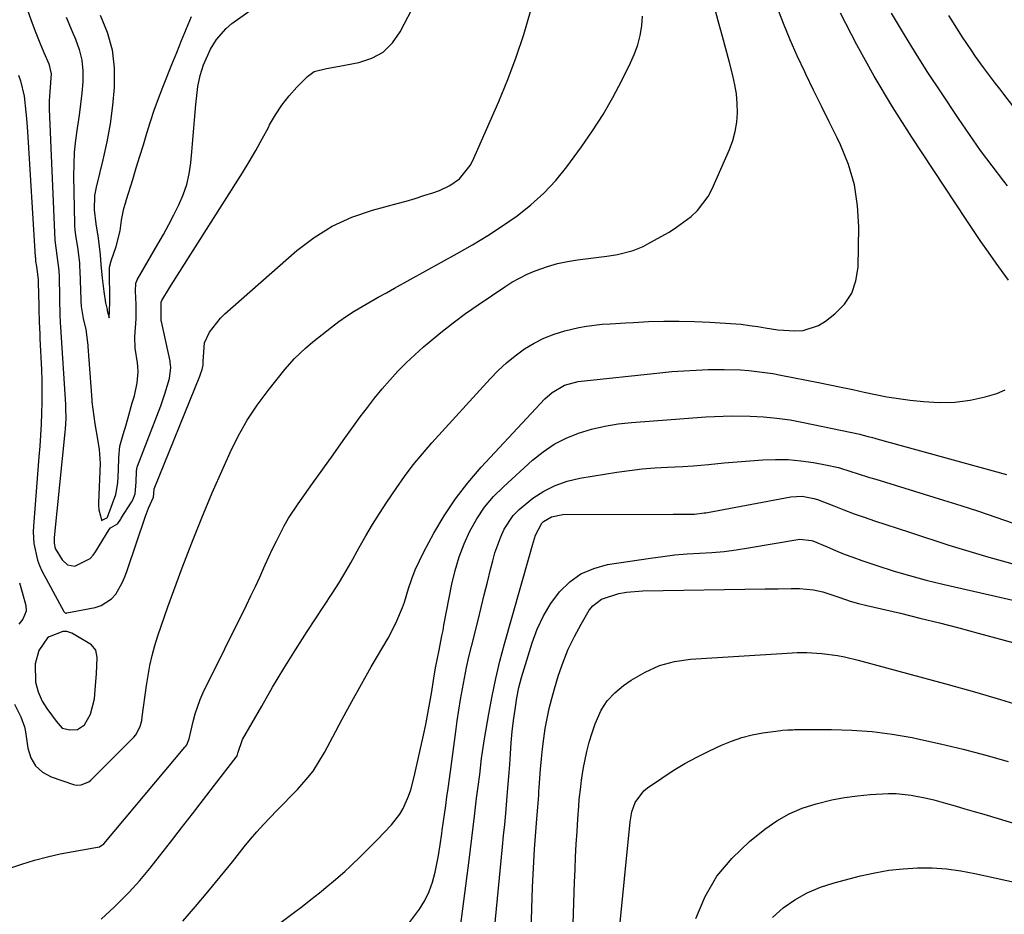
# Model space of a CAD drawing. Units: inches. Extents: x 1852085 to 1857394, y 410701 to 415985.
# Drawn here: x 1854986 to 1855252, y 413372 to 413614 of the extents above; entities that cross this region are included whole.
import ezdxf

# ---------------------------------------------------------------- set-up
doc = ezdxf.new("R2010")
doc.units = ezdxf.units.IN
doc.header["$MEASUREMENT"] = 0
for name, color, linetype in [('1', 7, 'Continuous'), ('7', 7, 'Continuous'), ('8', 7, 'Continuous')]:
    doc.layers.add(name, color=color, linetype=linetype)

msp = doc.modelspace()

# ---------------------------------------------------------------- linework, layer by layer
at = {"layer": '1', "color": 18}
msp.add_polyline3d([(1854996.97, 413422.05, 1786), (1854999.12, 413421.53, 1786), (1855001.18, 413421.64, 1786), (1855003.06, 413422.92, 1786), (1855004.71, 413425.81, 1786), (1855005.78, 413429.97, 1786), (1855006.12, 413434.66, 1786), (1855006.28, 413436.75, 1786), (1855006.51, 413441.16, 1786), (1855006.1, 413443.13, 1786), (1855004.95, 413444.58, 1786), (1855000.68, 413447.13, 1786), (1854999.59, 413447.71, 1786), (1854998.26, 413448.18, 1786), (1854997.19, 413448.17, 1786), (1854993.46, 413446.69, 1786), (1854993.08, 413446.43, 1786), (1854990.7, 413442.99, 1786), (1854989.67, 413439.41, 1786), (1854989.77, 413434.43, 1786), (1854990.5, 413431.87, 1786), (1854991.62, 413429.33, 1786), (1854992.85, 413427.32, 1786), (1854995.34, 413423.93, 1786), (1854996.97, 413422.05, 1786)], dxfattribs=at)
at = {"layer": '7', "color": 18}
for points in [[(1854972.02, 413659.51, 1784), (1854988.85, 413612.74, 1784), (1854989.86, 413610.06, 1784), (1854990.95, 413607.42, 1784), (1854992.07, 413604.79, 1784), (1854993.39, 413601.72, 1784), (1854994.01, 413598.98, 1784), (1854993.66, 413594.21, 1784), (1854993.46, 413591.66, 1784), (1854993.45, 413590.54, 1784), (1854993.47, 413589.43, 1784), (1854995.02, 413553.97, 1784), (1854995.54, 413549.91, 1784), (1854996.07, 413545.8, 1784), (1854996.15, 413544.08, 1784), (1854996.41, 413533.19, 1784), (1854996.43, 413532.5, 1784), (1854996.47, 413531.47, 1784), (1854996.51, 413530.78, 1784), (1854996.53, 413530.44, 1784), (1854997.88, 413509.54, 1784), (1854997.93, 413508.61, 1784), (1854997.96, 413505.81, 1784), (1854997.82, 413503.01, 1784), (1854997.73, 413502.08, 1784), (1854994.82, 413473.56, 1784), (1854994.81, 413472.05, 1784), (1854995.13, 413470.58, 1784), (1854996.97, 413467.51, 1784), (1854998.44, 413466.19, 1784), (1855000.41, 413465.86, 1784), (1855004.57, 413467.95, 1784), (1855005.35, 413468.78, 1784), (1855006.04, 413469.72, 1784), (1855009.67, 413475.79, 1784), (1855010.05, 413476.24, 1784), (1855011.96, 413477.31, 1784), (1855012.09, 413477.41, 1784), (1855012.84, 413478.57, 1784), (1855012.98, 413478.81, 1784), (1855015.78, 413483.12, 1784), (1855016.15, 413483.75, 1784), (1855016.76, 413485.43, 1784), (1855017.01, 413488.57, 1784), (1855017.07, 413491.5, 1784), (1855017.29, 413492.67, 1784), (1855017.37, 413492.9, 1784), (1855023.64, 413509.22, 1784), (1855023.94, 413510.03, 1784), (1855024.78, 413512.47, 1784), (1855025.99, 413516.59, 1784), (1855026.37, 413519.58, 1784), (1855026.24, 413521.01, 1784), (1855026.18, 413521.29, 1784), (1855023.83, 413532.02, 1784), (1855023.81, 413532.13, 1784), (1855023.76, 413532.49, 1784), (1855023.81, 413537.24, 1784), (1855023.94, 413537.73, 1784), (1855026, 413541.11, 1784), (1855028.16, 413544.56, 1784), (1855045.74, 413572.21, 1784), (1855047.6, 413575.23, 1784), (1855049.4, 413578.29, 1784), (1855051.12, 413581.39, 1784), (1855052.77, 413584.53, 1784), (1855053.1, 413585.17, 1784), (1855054.67, 413587.93, 1784), (1855056.4, 413590.57, 1784), (1855058.36, 413593.04, 1784), (1855060.48, 413595.4, 1784), (1855063.3, 413598.26, 1784), (1855065.14, 413599.6, 1784), (1855068.48, 413600.46, 1784), (1855071.99, 413601.06, 1784), (1855077.26, 413602.04, 1784), (1855080.72, 413603.21, 1784), (1855083.8, 413604.9, 1784), (1855086.3, 413607.36, 1784), (1855088.41, 413610.34, 1784), (1855092.6, 413618.47, 1784)], [(1854998.11, 413614.31, 1782), (1854999.72, 413610.48, 1782), (1855000.61, 413608.42, 1782), (1855001.59, 413605.6, 1782), (1855002.28, 413602.74, 1782), (1855002.56, 413599.8, 1782), (1855002.56, 413596.82, 1782), (1855002.29, 413593.8, 1782), (1855001.98, 413590.79, 1782), (1855001.58, 413587.8, 1782), (1855001.05, 413584.33, 1782), (1855000.61, 413581.1, 1782), (1855000.29, 413577.86, 1782), (1855000.14, 413574.61, 1782), (1855000.11, 413571.35, 1782), (1855000.33, 413558.44, 1782), (1855000.35, 413557.91, 1782), (1855000.43, 413556.85, 1782), (1855000.63, 413555.26, 1782), (1855001.15, 413552.16, 1782), (1855001.66, 413547.92, 1782), (1855001.73, 413546.81, 1782), (1855001.78, 413545.72, 1782), (1855002.01, 413537.85, 1782), (1855002.02, 413537.63, 1782), (1855002.13, 413536.06, 1782), (1855002.65, 413532.8, 1782), (1855003.38, 413529.89, 1782), (1855003.85, 413526.34, 1782), (1855003.92, 413525.5, 1782), (1855003.94, 413525.22, 1782), (1855005.02, 413510.79, 1782), (1855005.06, 413510.3, 1782), (1855005.27, 413508.34, 1782), (1855005.88, 413504.35, 1782), (1855006.63, 413499.69, 1782), (1855007.03, 413497.36, 1782), (1855007.32, 413493.61, 1782), (1855006.8, 413483.01, 1782), (1855006.79, 413482.38, 1782), (1855006.93, 413481.12, 1782), (1855007.4, 413479.44, 1782), (1855007.57, 413478.67, 1782), (1855007.6, 413478.53, 1782), (1855007.66, 413478.16, 1782), (1855009.12, 413478.92, 1782), (1855009.22, 413478.99, 1782), (1855009.28, 413479.09, 1782), (1855010.64, 413482.75, 1782), (1855011.51, 413485.19, 1782), (1855012.05, 413488.37, 1782), (1855012.25, 413491.86, 1782), (1855012.31, 413495.27, 1782), (1855012.56, 413498.34, 1782), (1855013.49, 413501.44, 1782), (1855014.28, 413504.06, 1782), (1855015.04, 413506.7, 1782), (1855015.97, 413509.99, 1782), (1855016.52, 413511.95, 1782), (1855017.33, 413515.45, 1782), (1855017.57, 413518.41, 1782), (1855017.51, 413519.85, 1782), (1855017.41, 413520.8, 1782), (1855016.77, 413524.79, 1782), (1855016.63, 413527.89, 1782), (1855017, 413532.73, 1782), (1855017, 413536.62, 1782), (1855016.81, 413540.26, 1782), (1855016.94, 413542.38, 1782), (1855017.17, 413542.98, 1782), (1855017.32, 413543.27, 1782), (1855022.91, 413552.97, 1782), (1855024.39, 413555.58, 1782), (1855025.83, 413558.21, 1782), (1855027.22, 413560.87, 1782), (1855028.58, 413563.55, 1782), (1855029.74, 413566.28, 1782), (1855030.7, 413569.08, 1782), (1855031.34, 413571.96, 1782), (1855031.76, 413574.91, 1782), (1855032.03, 413577.95, 1782), (1855032.31, 413581.15, 1782), (1855032.6, 413584.35, 1782), (1855032.89, 413587.54, 1782), (1855033.18, 413590.74, 1782), (1855033.67, 413595.6, 1782), (1855034.29, 413598.58, 1782), (1855035.22, 413601.48, 1782), (1855037.12, 413605.65, 1782), (1855038.71, 413608.28, 1782), (1855041.36, 413611.29, 1782), (1855042.92, 413612.59, 1782), (1855052.42, 413619.44, 1782)], [(1855007.59, 413370.39, 1792), (1855011.19, 413373.71, 1792), (1855012.15, 413374.65, 1792), (1855015.1, 413377.69, 1792), (1855017.97, 413380.81, 1792), (1855020.71, 413384.05, 1792), (1855023.36, 413387.36, 1792), (1855026.32, 413391.2, 1792), (1855029.27, 413395.05, 1792), (1855032.23, 413398.89, 1792), (1855035.19, 413402.73, 1792), (1855038.16, 413406.58, 1792), (1855044.02, 413414.17, 1792), (1855044.12, 413414.3, 1792), (1855044.28, 413414.57, 1792), (1855044.48, 413415.24, 1792), (1855045.75, 413418.92, 1792), (1855050.95, 413428, 1792), (1855053.92, 413433.1, 1792), (1855056.96, 413438.16, 1792), (1855060.09, 413443.17, 1792), (1855063.28, 413448.14, 1792), (1855070, 413458.41, 1792), (1855071.96, 413461.47, 1792), (1855073.84, 413464.59, 1792), (1855074.44, 413465.64, 1792), (1855075.04, 413466.7, 1792), (1855077.32, 413470.87, 1792), (1855079.09, 413474, 1792), (1855080.92, 413477.09, 1792), (1855082.82, 413480.13, 1792), (1855084.79, 413483.14, 1792), (1855087.3, 413486.87, 1792), (1855089.56, 413490.08, 1792), (1855091.91, 413493.21, 1792), (1855094.4, 413496.24, 1792), (1855096.97, 413499.2, 1792), (1855112.75, 413516.53, 1792), (1855114.89, 413518.72, 1792), (1855117.12, 413520.8, 1792), (1855119.5, 413522.72, 1792), (1855122.05, 413524.59, 1792), (1855124.62, 413526.14, 1792), (1855127.27, 413527.5, 1792), (1855130.05, 413528.58, 1792), (1855132.92, 413529.46, 1792), (1855136.73, 413530.35, 1792), (1855138.82, 413530.75, 1792), (1855143.03, 413531.26, 1792), (1855145.15, 413531.42, 1792), (1855149.4, 413531.68, 1792), (1855151.53, 413531.79, 1792), (1855155.55, 413531.98, 1792), (1855159.69, 413532.11, 1792), (1855163.83, 413532.14, 1792), (1855167.97, 413532.03, 1792), (1855172.11, 413531.84, 1792), (1855179.12, 413531.38, 1792), (1855180.63, 413531.26, 1792), (1855182.87, 413530.97, 1792), (1855185.11, 413530.62, 1792), (1855187.07, 413530.28, 1792), (1855190.53, 413529.79, 1792), (1855195.14, 413529.46, 1792), (1855197.38, 413529.6, 1792), (1855201.52, 413530.91, 1792), (1855203.42, 413532.09, 1792), (1855205.93, 413534.05, 1792), (1855208.51, 413536.71, 1792), (1855210.51, 413539.65, 1792), (1855211.65, 413543.02, 1792), (1855212.22, 413546.68, 1792), (1855212.39, 413557.58, 1792), (1855212.06, 413563.33, 1792), (1855211.22, 413568.97, 1792), (1855209.59, 413574.44, 1792), (1855207.44, 413579.79, 1792), (1855206.52, 413581.68, 1792), (1855204.41, 413585.99, 1792), (1855202.3, 413590.3, 1792), (1855200.19, 413594.61, 1792), (1855198.08, 413598.92, 1792), (1855197.78, 413599.53, 1792), (1855195.75, 413603.84, 1792), (1855193.81, 413608.18, 1792), (1855192.02, 413612.59, 1792), (1855190.31, 413617.04, 1792)], [(1854984.13, 413428.54, 1788), (1854985.83, 413425.11, 1788), (1854986.79, 413422.42, 1788), (1854987.11, 413421.03, 1788), (1854987.72, 413416.61, 1788), (1854988.52, 413414.04, 1788), (1854989.77, 413411.82, 1788), (1854991.69, 413410.15, 1788), (1854994.05, 413408.84, 1788), (1855000.04, 413406.8, 1788), (1855000.75, 413406.64, 1788), (1855002.17, 413406.67, 1788), (1855004.2, 413407.52, 1788), (1855004.79, 413407.96, 1788), (1855005.34, 413408.46, 1788), (1855016.36, 413419.62, 1788), (1855016.89, 413420.24, 1788), (1855018.07, 413422.47, 1788), (1855018.51, 413424.08, 1788), (1855018.67, 413425.07, 1788), (1855019.79, 413433.53, 1788), (1855020.22, 413436.27, 1788), (1855020.73, 413438.99, 1788), (1855021.37, 413441.68, 1788), (1855022.1, 413444.35, 1788), (1855022.91, 413447, 1788), (1855023.76, 413449.64, 1788), (1855024.66, 413452.26, 1788), (1855025.6, 413454.87, 1788), (1855029.47, 413465.36, 1788), (1855032.06, 413472.18, 1788), (1855034.75, 413478.95, 1788), (1855037.59, 413485.66, 1788), (1855040.51, 413492.34, 1788), (1855042.43, 413496.59, 1788), (1855044.63, 413501.01, 1788), (1855047.04, 413505.31, 1788), (1855049.76, 413509.41, 1788), (1855052.7, 413513.38, 1788), (1855057.21, 413519.05, 1788), (1855059.86, 413522.04, 1788), (1855062.78, 413524.78, 1788), (1855064.82, 413526.49, 1788), (1855069.82, 413530.5, 1788), (1855071.81, 413532.03, 1788), (1855073.85, 413533.48, 1788), (1855075.96, 413534.83, 1788), (1855078.11, 413536.11, 1788), (1855080.3, 413537.34, 1788), (1855082.49, 413538.56, 1788), (1855084.69, 413539.78, 1788), (1855086.89, 413541, 1788), (1855103.85, 413550.38, 1788), (1855108, 413552.77, 1788), (1855112.08, 413555.25, 1788), (1855116.08, 413557.87, 1788), (1855120.02, 413560.58, 1788), (1855123.75, 413563.53, 1788), (1855127.27, 413566.69, 1788), (1855130.48, 413570.17, 1788), (1855133.48, 413573.87, 1788), (1855137.41, 413579.22, 1788), (1855140.42, 413583.55, 1788), (1855143.28, 413587.98, 1788), (1855145.9, 413592.56, 1788), (1855148.36, 413597.23, 1788), (1855150.7, 413601.97, 1788), (1855151.75, 413604.38, 1788), (1855152.62, 413606.84, 1788), (1855153.25, 413609.38, 1788), (1855153.72, 413611.97, 1788), (1855153.95, 413614.6, 1788)], [(1854985.19, 413598.68, 1786), (1854985.72, 413597.07, 1786), (1854986.7, 413592.96, 1786), (1854987.21, 413588.63, 1786), (1854987.38, 413586.9, 1786), (1854987.65, 413583.44, 1786), (1854989.73, 413549.51, 1786), (1854989.75, 413549.21, 1786), (1854989.83, 413548.33, 1786), (1854990.05, 413546.89, 1786), (1854990.5, 413543.36, 1786), (1854990.53, 413542.76, 1786), (1854990.54, 413542.46, 1786), (1854990.68, 413536.45, 1786), (1854990.71, 413535.33, 1786), (1854990.83, 413531.95, 1786), (1854990.97, 413528.57, 1786), (1854991.01, 413527.44, 1786), (1854991.38, 413518.98, 1786), (1854991.47, 413516.03, 1786), (1854991.51, 413513.08, 1786), (1854991.49, 413510.13, 1786), (1854991.41, 413507.18, 1786), (1854991.29, 413504.23, 1786), (1854991.13, 413501.28, 1786), (1854990.94, 413498.34, 1786), (1854990.72, 413495.39, 1786), (1854989.22, 413476.69, 1786), (1854989.15, 413475.12, 1786), (1854989.3, 413472, 1786), (1854990.3, 413467.43, 1786), (1854990.88, 413465.99, 1786), (1854991.55, 413464.58, 1786), (1854997.46, 413453.59, 1786), (1854997.63, 413453.36, 1786), (1854997.8, 413453.22, 1786), (1854997.97, 413453.16, 1786), (1854998.17, 413453.17, 1786), (1854998.23, 413453.18, 1786), (1855005.96, 413454.65, 1786), (1855007.59, 413455.17, 1786), (1855010.35, 413457, 1786), (1855011.48, 413458.29, 1786), (1855013.26, 413461.37, 1786), (1855013.98, 413463, 1786), (1855014.61, 413464.67, 1786), (1855019.5, 413479.37, 1786), (1855020.38, 413481.55, 1786), (1855021.72, 413484.46, 1786), (1855021.85, 413486.58, 1786), (1855021.9, 413486.73, 1786), (1855034.23, 413517.2, 1786), (1855034.44, 413517.76, 1786), (1855034.86, 413519.02, 1786), (1855035.16, 413520.24, 1786), (1855035.17, 413521.33, 1786), (1855035.51, 413526.27, 1786), (1855036.86, 413529.15, 1786), (1855039.82, 413532.96, 1786), (1855040.99, 413534.08, 1786), (1855060.44, 413551.18, 1786), (1855065.12, 413554.75, 1786), (1855070.05, 413557.84, 1786), (1855075.36, 413560.22, 1786), (1855080.92, 413562.12, 1786), (1855087.55, 413563.89, 1786), (1855089.99, 413564.56, 1786), (1855092.41, 413565.28, 1786), (1855094.83, 413566.05, 1786), (1855097.23, 413566.85, 1786), (1855099.01, 413567.47, 1786), (1855101.86, 413568.78, 1786), (1855104.42, 413570.59, 1786), (1855107.37, 413574.18, 1786), (1855108.09, 413575.57, 1786), (1855115.05, 413591.51, 1786), (1855117.52, 413597.49, 1786), (1855119.8, 413603.54, 1786), (1855121.83, 413609.67, 1786), (1855123.68, 413615.87, 1786)], [(1855252.91, 413543.16, 1794), (1855249.56, 413547.83, 1794), (1855247.48, 413550.75, 1794), (1855245.43, 413553.68, 1794), (1855243.42, 413556.64, 1794), (1855241.43, 413559.62, 1794), (1855226.73, 413581.91, 1794), (1855221.56, 413590.08, 1794), (1855216.59, 413598.36, 1794), (1855211.92, 413606.82, 1794), (1855207.45, 413615.39, 1794)], [(1855252.62, 413568.71, 1796), (1855251.63, 413569.98, 1796), (1855248.45, 413574.12, 1796), (1855245.34, 413578.31, 1796), (1855242.33, 413582.57, 1796), (1855239.38, 413586.88, 1796), (1855234.57, 413594.09, 1796), (1855231.12, 413599.35, 1796), (1855227.74, 413604.66, 1796), (1855224.46, 413610.02, 1796), (1855221.24, 413615.43, 1796)], [(1855267.75, 413572.58, 1798), (1855251.63, 413593.48, 1798), (1855250.51, 413594.92, 1798), (1855249.4, 413596.37, 1798), (1855247.19, 413599.28, 1798), (1855246.1, 413600.75, 1798), (1855243.99, 413603.72, 1798), (1855242.96, 413605.23, 1798), (1855240.31, 413609.22, 1798), (1855239.11, 413611.06, 1798), (1855236.76, 413614.77, 1798)], [(1855029.6, 413369.84, 1794), (1855033.03, 413373.79, 1794), (1855036.42, 413377.78, 1794), (1855039.75, 413381.82, 1794), (1855043.03, 413385.9, 1794), (1855046.25, 413389.96, 1794), (1855047.93, 413392.01, 1794), (1855049.64, 413394.01, 1794), (1855051.42, 413395.97, 1794), (1855053.24, 413397.88, 1794), (1855055.09, 413399.77, 1794), (1855056.93, 413401.66, 1794), (1855058.77, 413403.56, 1794), (1855060.61, 413405.45, 1794), (1855063.02, 413408.12, 1794), (1855064.84, 413410.43, 1794), (1855066.45, 413412.88, 1794), (1855067.93, 413415.43, 1794), (1855070.18, 413419.72, 1794), (1855072.71, 413424.47, 1794), (1855075.29, 413429.2, 1794), (1855077.92, 413433.9, 1794), (1855080.6, 413438.57, 1794), (1855085.14, 413446.37, 1794), (1855087.27, 413450.45, 1794), (1855089.03, 413454.69, 1794), (1855089.53, 413456.14, 1794), (1855090.68, 413459.82, 1794), (1855091.53, 413462.37, 1794), (1855092.49, 413464.88, 1794), (1855093.59, 413467.32, 1794), (1855094.79, 413469.72, 1794), (1855097.49, 413474.74, 1794), (1855100.29, 413479.49, 1794), (1855103.32, 413484.08, 1794), (1855106.7, 413488.42, 1794), (1855110.3, 413492.6, 1794), (1855127.55, 413511.11, 1794), (1855129.46, 413512.85, 1794), (1855132.81, 413514.8, 1794), (1855136.54, 413515.77, 1794), (1855158.61, 413518.14, 1794), (1855161.87, 413518.45, 1794), (1855165.14, 413518.7, 1794), (1855168.41, 413518.87, 1794), (1855171.69, 413518.99, 1794), (1855173.84, 413519.04, 1794), (1855176.04, 413519.06, 1794), (1855180.44, 413518.91, 1794), (1855182.63, 413518.75, 1794), (1855187, 413518.25, 1794), (1855189.17, 413517.91, 1794), (1855191.34, 413517.52, 1794), (1855201.49, 413515.54, 1794), (1855204.58, 413514.91, 1794), (1855207.67, 413514.27, 1794), (1855210.76, 413513.6, 1794), (1855213.83, 413512.91, 1794), (1855216.92, 413512.25, 1794), (1855220.02, 413511.67, 1794), (1855223.13, 413511.19, 1794), (1855226.26, 413510.78, 1794), (1855229.94, 413510.36, 1794), (1855234.15, 413510.12, 1794), (1855238.34, 413510.21, 1794), (1855242.49, 413510.78, 1794), (1855246.61, 413511.67, 1794), (1855249.71, 413512.53, 1794), (1855252.03, 413513.52, 1794)], [(1855056.23, 413369.51, 1796), (1855059.5, 413371.99, 1796), (1855061.87, 413373.82, 1796), (1855064.22, 413375.66, 1796), (1855066.56, 413377.53, 1796), (1855068.87, 413379.42, 1796), (1855070.34, 413380.64, 1796), (1855073.43, 413383.29, 1796), (1855074.94, 413384.66, 1796), (1855077.88, 413387.48, 1796), (1855079.33, 413388.91, 1796), (1855082.16, 413391.83, 1796), (1855086.02, 413395.91, 1796), (1855088.27, 413398.75, 1796), (1855089.17, 413400.31, 1796), (1855090.64, 413403.64, 1796), (1855091.25, 413405.36, 1796), (1855092.2, 413408.88, 1796), (1855094.68, 413420.11, 1796), (1855095.31, 413423.06, 1796), (1855095.9, 413426.02, 1796), (1855096.44, 413429, 1796), (1855096.95, 413431.97, 1796), (1855097.63, 413436.2, 1796), (1855098.08, 413438.81, 1796), (1855098.91, 413443.13, 1796), (1855099.7, 413447.03, 1796), (1855099.98, 413448.44, 1796), (1855100.25, 413449.85, 1796), (1855102.39, 413460.97, 1796), (1855103.26, 413464.68, 1796), (1855104.33, 413468.32, 1796), (1855105.69, 413471.87, 1796), (1855107.25, 413475.34, 1796), (1855109.13, 413478.64, 1796), (1855111.23, 413481.76, 1796), (1855113.67, 413484.64, 1796), (1855116.33, 413487.34, 1796), (1855124.22, 413494.5, 1796), (1855127.07, 413496.78, 1796), (1855130.06, 413498.8, 1796), (1855133.28, 413500.44, 1796), (1855136.65, 413501.82, 1796), (1855140.17, 413502.87, 1796), (1855143.72, 413503.73, 1796), (1855147.33, 413504.32, 1796), (1855150.98, 413504.73, 1796), (1855161.67, 413505.53, 1796), (1855164.02, 413505.7, 1796), (1855168.72, 413506.04, 1796), (1855171.07, 413506.21, 1796), (1855175.77, 413506.43, 1796), (1855178.12, 413506.46, 1796), (1855183.04, 413506.39, 1796), (1855186.66, 413506.21, 1796), (1855190.27, 413505.9, 1796), (1855193.85, 413505.39, 1796), (1855197.42, 413504.74, 1796), (1855212.67, 413501.51, 1796), (1855213.25, 413501.38, 1796), (1855214.98, 413500.94, 1796), (1855216.13, 413500.61, 1796), (1855216.7, 413500.45, 1796), (1855217.28, 413500.29, 1796), (1855252.37, 413490.67, 1796)], [(1855090.88, 413369.49, 1798), (1855093.61, 413373.05, 1798), (1855095.03, 413375.4, 1798), (1855096.25, 413377.84, 1798), (1855097.17, 413380.41, 1798), (1855097.88, 413383.07, 1798), (1855098.79, 413387.54, 1798), (1855099.25, 413390.51, 1798), (1855099.65, 413393.49, 1798), (1855099.79, 413394.48, 1798), (1855100.74, 413401.11, 1798), (1855101.06, 413403.41, 1798), (1855101.38, 413405.7, 1798), (1855102, 413410.3, 1798), (1855103.41, 413421.14, 1798), (1855103.81, 413424.04, 1798), (1855104.24, 413426.93, 1798), (1855104.72, 413429.81, 1798), (1855105.22, 413432.69, 1798), (1855105.77, 413435.56, 1798), (1855106.36, 413438.42, 1798), (1855107, 413441.28, 1798), (1855107.68, 413444.12, 1798), (1855109.46, 413451.25, 1798), (1855110.31, 413454.66, 1798), (1855111.15, 413458.07, 1798), (1855111.99, 413461.48, 1798), (1855112.84, 413464.9, 1798), (1855113.42, 413467.3, 1798), (1855114.04, 413469.48, 1798), (1855115.6, 413473.74, 1798), (1855116.55, 413475.81, 1798), (1855118.99, 413479.55, 1798), (1855120.53, 413481.16, 1798), (1855124.27, 413484.19, 1798), (1855127.22, 413486.09, 1798), (1855130.3, 413487.68, 1798), (1855133.58, 413488.81, 1798), (1855137, 413489.62, 1798), (1855146.95, 413491.24, 1798), (1855150.37, 413491.73, 1798), (1855153.8, 413492.14, 1798), (1855157.24, 413492.43, 1798), (1855160.69, 413492.63, 1798), (1855164.79, 413492.8, 1798), (1855167.6, 413492.97, 1798), (1855171.81, 413493.38, 1798), (1855176.03, 413493.76, 1798), (1855186.45, 413494.56, 1798), (1855189.88, 413494.69, 1798), (1855193.31, 413494.65, 1798), (1855196.72, 413494.34, 1798), (1855200.12, 413493.85, 1798), (1855203.42, 413493.25, 1798), (1855206.88, 413492.49, 1798), (1855210.27, 413491.49, 1798), (1855211.96, 413490.93, 1798), (1855215.34, 413489.85, 1798), (1855217.03, 413489.33, 1798), (1855235.28, 413483.71, 1798), (1855240.03, 413482.22, 1798), (1855244.76, 413480.69, 1798), (1855249.46, 413479.1, 1798), (1855254.16, 413477.46, 1798)], [(1855113.37, 413361.97, 1802), (1855116.1, 413389.96, 1802), (1855116.38, 413392.95, 1802), (1855116.67, 413395.94, 1802), (1855116.94, 413398.93, 1802), (1855117.36, 413403.64, 1802), (1855117.55, 413405.77, 1802), (1855117.87, 413410.03, 1802), (1855118.01, 413412.16, 1802), (1855118.19, 413415.09, 1802), (1855118.42, 413418.1, 1802), (1855118.7, 413421.1, 1802), (1855119.06, 413424.09, 1802), (1855119.47, 413427.07, 1802), (1855119.94, 413430.19, 1802), (1855120.47, 413433.01, 1802), (1855120.82, 413434.39, 1802), (1855121.21, 413435.77, 1802), (1855124.08, 413445.14, 1802), (1855125.46, 413448.83, 1802), (1855127.11, 413452.38, 1802), (1855129.16, 413455.71, 1802), (1855131.49, 413458.9, 1802), (1855134.25, 413461.57, 1802), (1855137.28, 413463.76, 1802), (1855140.72, 413465.24, 1802), (1855144.43, 413466.25, 1802), (1855156.11, 413468.04, 1802), (1855159.41, 413468.49, 1802), (1855162.71, 413468.87, 1802), (1855166.03, 413469.14, 1802), (1855169.35, 413469.35, 1802), (1855172.67, 413469.56, 1802), (1855175.98, 413469.85, 1802), (1855179.28, 413470.27, 1802), (1855182.57, 413470.77, 1802), (1855196.51, 413473.14, 1802), (1855199.59, 413472.82, 1802), (1855200.01, 413472.65, 1802), (1855203.82, 413471.03, 1802), (1855206.14, 413470.06, 1802), (1855208.48, 413469.13, 1802), (1855210.84, 413468.25, 1802), (1855213.22, 413467.41, 1802), (1855217.26, 413466.02, 1802), (1855221.66, 413464.58, 1802), (1855223.88, 413463.91, 1802), (1855228.34, 413462.66, 1802), (1855230.58, 413462.07, 1802), (1855235.09, 413460.98, 1802), (1855263.14, 413454.56, 1802)], [(1854985.5, 413461.37, 1788), (1854986.17, 413458.8, 1788), (1854987.19, 413455.17, 1788), (1854987.3, 413453.71, 1788), (1854986.34, 413451.49, 1788), (1854985.25, 413450.17, 1788)], [(1855122.99, 413340.92, 1804), (1855124.22, 413379, 1804), (1855124.36, 413382.44, 1804), (1855124.52, 413385.89, 1804), (1855124.74, 413389.33, 1804), (1855124.98, 413392.77, 1804), (1855125.35, 413397.54, 1804), (1855125.6, 413400.7, 1804), (1855125.85, 413403.86, 1804), (1855125.93, 413404.91, 1804), (1855126, 413405.96, 1804), (1855126.36, 413410.97, 1804), (1855126.59, 413413.72, 1804), (1855126.87, 413416.47, 1804), (1855127.23, 413419.21, 1804), (1855127.63, 413421.94, 1804), (1855128.12, 413424.65, 1804), (1855128.69, 413427.35, 1804), (1855129.37, 413430.02, 1804), (1855130.12, 413432.68, 1804), (1855131.24, 413436.34, 1804), (1855132.47, 413439.91, 1804), (1855133.86, 413443.41, 1804), (1855135.5, 413446.81, 1804), (1855137.3, 413450.13, 1804), (1855139.53, 413453.92, 1804), (1855140.46, 413455.14, 1804), (1855142.8, 413456.96, 1804), (1855147.49, 413458.41, 1804), (1855149.63, 413458.81, 1804), (1855153.97, 413459.17, 1804), (1855187.06, 413459.69, 1804), (1855190.58, 413459.75, 1804), (1855194.11, 413459.83, 1804), (1855196.34, 413459.84, 1804), (1855200.19, 413459.44, 1804), (1855202.72, 413458.9, 1804), (1855207.24, 413457.35, 1804), (1855210.08, 413456.4, 1804), (1855212.32, 413455.78, 1804), (1855214.57, 413455.22, 1804), (1855223.65, 413453.09, 1804), (1855228.94, 413451.82, 1804), (1855234.21, 413450.51, 1804), (1855239.48, 413449.15, 1804), (1855244.73, 413447.75, 1804), (1855256.4, 413444.56, 1804)], [(1855134.33, 413343.75, 1806), (1855135.57, 413380.4, 1806), (1855135.7, 413383.83, 1806), (1855135.85, 413387.26, 1806), (1855136.03, 413390.68, 1806), (1855136.22, 413394.11, 1806), (1855136.43, 413397.46, 1806), (1855136.68, 413400.96, 1806), (1855136.84, 413402.7, 1806), (1855137.22, 413406.19, 1806), (1855137.45, 413407.93, 1806), (1855138.01, 413411.39, 1806), (1855138.33, 413413.11, 1806), (1855138.87, 413415.69, 1806), (1855139.5, 413418.23, 1806), (1855140.27, 413420.74, 1806), (1855141.12, 413423.23, 1806), (1855142.79, 413426.9, 1806), (1855144.4, 413429.42, 1806), (1855146.44, 413431.61, 1806), (1855148.77, 413433.58, 1806), (1855150.87, 413435.04, 1806), (1855154.6, 413437.21, 1806), (1855158.49, 413438.94, 1806), (1855162.61, 413440.02, 1806), (1855166.88, 413440.65, 1806), (1855193.03, 413442.33, 1806), (1855195.71, 413442.45, 1806), (1855198.38, 413442.47, 1806), (1855202.39, 413442.23, 1806), (1855206.68, 413441.64, 1806), (1855208.53, 413441.31, 1806), (1855212.2, 413440.44, 1806), (1855236.58, 413433.82, 1806), (1855243.66, 413431.83, 1806), (1855250.71, 413429.77, 1806), (1855257.73, 413427.58, 1806)], [(1855147.49, 413365.87, 1808), (1855150.57, 413396.73, 1808), (1855151.05, 413399.36, 1808), (1855151.95, 413401.88, 1808), (1855154.27, 413405.03, 1808), (1855155.3, 413405.87, 1808), (1855159.14, 413408.52, 1808), (1855162.21, 413410.53, 1808), (1855165.35, 413412.43, 1808), (1855168.58, 413414.18, 1808), (1855171.87, 413415.83, 1808), (1855175.29, 413417.43, 1808), (1855177.99, 413418.55, 1808), (1855180.75, 413419.5, 1808), (1855183.57, 413420.2, 1808), (1855186.45, 413420.73, 1808), (1855191.37, 413421.41, 1808), (1855191.82, 413421.46, 1808), (1855193.19, 413421.57, 1808), (1855194.1, 413421.61, 1808), (1855194.56, 413421.61, 1808), (1855195.01, 413421.62, 1808), (1855205.07, 413421.65, 1808), (1855210.54, 413421.5, 1808), (1855215.99, 413421.12, 1808), (1855221.41, 413420.4, 1808), (1855226.8, 413419.46, 1808), (1855228.39, 413419.13, 1808), (1855234.54, 413417.78, 1808), (1855240.66, 413416.32, 1808), (1855246.75, 413414.71, 1808), (1855252.81, 413412.99, 1808)], [(1855189.09, 413370.83, 1812), (1855191.92, 413373.43, 1812), (1855195.13, 413375.61, 1812), (1855198.48, 413377.51, 1812), (1855202.03, 413378.99, 1812), (1855205.72, 413380.19, 1812), (1855212.88, 413382.06, 1812), (1855216.7, 413382.91, 1812), (1855220.54, 413383.59, 1812), (1855224.41, 413384, 1812), (1855228.31, 413384.25, 1812), (1855232.22, 413384.21, 1812), (1855236.11, 413383.98, 1812), (1855239.97, 413383.47, 1812), (1855243.81, 413382.76, 1812), (1855261.09, 413378.9, 1812)]]:
    msp.add_polyline3d(points, dxfattribs=at)
at = {"layer": '8', "color": 18}
for points in [[(1854975.58, 413381.75, 1790), (1854986.14, 413385.27, 1790), (1854989.56, 413386.32, 1790), (1854993.01, 413387.26, 1790), (1854996.5, 413388.04, 1790), (1855000.02, 413388.71, 1790), (1855006.59, 413389.8, 1790), (1855007.08, 413389.92, 1790), (1855008.3, 413390.78, 1790), (1855030.21, 413416.88, 1790), (1855030.41, 413417.14, 1790), (1855030.69, 413417.54, 1790), (1855031.39, 413419.17, 1790), (1855032.41, 413423.85, 1790), (1855032.93, 413425.87, 1790), (1855034.31, 413429.8, 1790), (1855035.16, 413431.71, 1790), (1855046.81, 413455.31, 1790), (1855048.03, 413457.82, 1790), (1855049.24, 413460.34, 1790), (1855050.41, 413462.87, 1790), (1855051.57, 413465.41, 1790), (1855051.93, 413466.23, 1790), (1855053.9, 413470.49, 1790), (1855054.92, 413472.6, 1790), (1855057.05, 413476.77, 1790), (1855058.21, 413478.8, 1790), (1855060.78, 413482.71, 1790), (1855064.71, 413488.21, 1790), (1855067.48, 413492.08, 1790), (1855070.25, 413495.95, 1790), (1855073.03, 413499.81, 1790), (1855075.81, 413503.68, 1790), (1855077.62, 413506.19, 1790), (1855079.54, 413508.76, 1790), (1855081.5, 413511.29, 1790), (1855083.54, 413513.76, 1790), (1855085.62, 413516.19, 1790), (1855087.79, 413518.54, 1790), (1855090.03, 413520.83, 1790), (1855092.36, 413523.03, 1790), (1855094.74, 413525.16, 1790), (1855096.22, 413526.42, 1790), (1855099.43, 413529.08, 1790), (1855102.71, 413531.66, 1790), (1855106.06, 413534.14, 1790), (1855109.47, 413536.54, 1790), (1855116.66, 413541.43, 1790), (1855118.63, 413542.67, 1790), (1855122.74, 413544.81, 1790), (1855124.88, 413545.72, 1790), (1855128.28, 413546.91, 1790), (1855130.92, 413547.67, 1790), (1855133.6, 413548.23, 1790), (1855136.31, 413548.68, 1790), (1855144.25, 413549.68, 1790), (1855147.15, 413550.14, 1790), (1855151.4, 413551.23, 1790), (1855154.11, 413552.32, 1790), (1855155.41, 413552.98, 1790), (1855158.99, 413554.97, 1790), (1855161.09, 413556.21, 1790), (1855163.14, 413557.52, 1790), (1855167.05, 413560.41, 1790), (1855168.81, 413562.05, 1790), (1855171.68, 413565.82, 1790), (1855172.8, 413567.94, 1790), (1855177.43, 413578.56, 1790), (1855178.31, 413580.95, 1790), (1855179, 413583.39, 1790), (1855179.4, 413585.89, 1790), (1855179.6, 413588.44, 1790), (1855179.54, 413591, 1790), (1855179.34, 413593.55, 1790), (1855178.93, 413596.07, 1790), (1855178.37, 413598.58, 1790), (1855177.36, 413602.41, 1790), (1855176.47, 413605.74, 1790), (1855175.57, 413609.06, 1790), (1855174.64, 413612.37, 1790), (1855173.71, 413615.68, 1790)], [(1855007.29, 413614.87, 1780), (1855009.15, 413610.24, 1780), (1855010.5, 413605.5, 1780), (1855011.06, 413600.6, 1780), (1855011.1, 413595.6, 1780), (1855011.08, 413595.35, 1780), (1855010.59, 413590.42, 1780), (1855009.94, 413585.5, 1780), (1855009.05, 413580.63, 1780), (1855008, 413575.78, 1780), (1855006.19, 413568.33, 1780), (1855005.78, 413566.1, 1780), (1855005.63, 413562.22, 1780), (1855006.08, 413558.4, 1780), (1855006.73, 413554.59, 1780), (1855007.28, 413550.04, 1780), (1855007.5, 413547.39, 1780), (1855007.85, 413543.76, 1780), (1855008.26, 413540.11, 1780), (1855008.74, 413537.07, 1780), (1855009.13, 413535.27, 1780), (1855009.2, 413534.97, 1780), (1855009.69, 413533.04, 1780), (1855009.79, 413534.82, 1780), (1855009.9, 413537.34, 1780), (1855009.9, 413540.53, 1780), (1855009.78, 413543.04, 1780), (1855009.83, 413546.74, 1780), (1855010.21, 413548.38, 1780), (1855011.65, 413552.31, 1780), (1855012.67, 413556.51, 1780), (1855013.05, 413559.42, 1780), (1855013.66, 413562.56, 1780), (1855014.09, 413564.05, 1780), (1855014.4, 413565.03, 1780), (1855016.08, 413570.42, 1780), (1855017.05, 413573.56, 1780), (1855018.01, 413576.69, 1780), (1855018.96, 413579.83, 1780), (1855019.91, 413582.98, 1780), (1855020.89, 413586.11, 1780), (1855021.92, 413589.22, 1780), (1855023.04, 413592.3, 1780), (1855024.22, 413595.36, 1780), (1855026.67, 413601.5, 1780), (1855027.98, 413604.76, 1780), (1855029.3, 413608.03, 1780), (1855030.62, 413611.29, 1780), (1855031.95, 413614.54, 1780)], [(1855103, 413355.12, 1800), (1855107.06, 413386.28, 1800), (1855107.45, 413389.26, 1800), (1855107.82, 413392.23, 1800), (1855108.17, 413395.21, 1800), (1855108.52, 413398.18, 1800), (1855109.08, 413403.06, 1800), (1855109.49, 413406.29, 1800), (1855109.9, 413409.52, 1800), (1855110.42, 413413.81, 1800), (1855110.66, 413415.6, 1800), (1855111.22, 413419.16, 1800), (1855112.35, 413425.9, 1800), (1855113.24, 413430.67, 1800), (1855114.23, 413435.43, 1800), (1855115.38, 413440.14, 1800), (1855116.63, 413444.84, 1800), (1855123.21, 413468, 1800), (1855124.2, 413471.48, 1800), (1855125.01, 413474.25, 1800), (1855126.66, 413477.45, 1800), (1855127.18, 413477.93, 1800), (1855129.29, 413479.19, 1800), (1855132.34, 413479.85, 1800), (1855162.23, 413479.92, 1800), (1855164.43, 413479.93, 1800), (1855167.96, 413479.95, 1800), (1855170.59, 413480.23, 1800), (1855171.03, 413480.3, 1800), (1855171.47, 413480.38, 1800), (1855194.01, 413484.57, 1800), (1855197.12, 413484.73, 1800), (1855200.22, 413484.18, 1800), (1855201.22, 413483.87, 1800), (1855205.68, 413482.12, 1800), (1855208.4, 413481.06, 1800), (1855211.14, 413480.04, 1800), (1855213.89, 413479.06, 1800), (1855216.65, 413478.12, 1800), (1855226.12, 413475, 1800), (1855229.67, 413473.84, 1800), (1855233.23, 413472.69, 1800), (1855236.79, 413471.56, 1800), (1855240.36, 413470.45, 1800), (1855243.94, 413469.37, 1800), (1855247.53, 413468.31, 1800), (1855251.13, 413467.29, 1800), (1855254.73, 413466.31, 1800)], [(1855168.3, 413370.5, 1810), (1855170.87, 413376.46, 1810), (1855174.04, 413381.99, 1810), (1855178.13, 413386.89, 1810), (1855182.82, 413391.37, 1810), (1855187, 413394.7, 1810), (1855190.21, 413396.94, 1810), (1855193.56, 413398.89, 1810), (1855197.13, 413400.39, 1810), (1855200.85, 413401.6, 1810), (1855205.13, 413402.6, 1810), (1855208.57, 413403.26, 1810), (1855212.03, 413403.74, 1810), (1855215.52, 413404.09, 1810), (1855220.45, 413404.38, 1810), (1855222.51, 413404.36, 1810), (1855226.61, 413403.91, 1810), (1855230.67, 413403.1, 1810), (1855232.68, 413402.61, 1810), (1855235.87, 413401.74, 1810), (1855238.45, 413401, 1810), (1855241.04, 413400.25, 1810), (1855243.62, 413399.49, 1810), (1855246.19, 413398.72, 1810), (1855262.87, 413393.68, 1810)]]:
    msp.add_polyline3d(points, dxfattribs=at)

doc.saveas('drawing.dxf')
